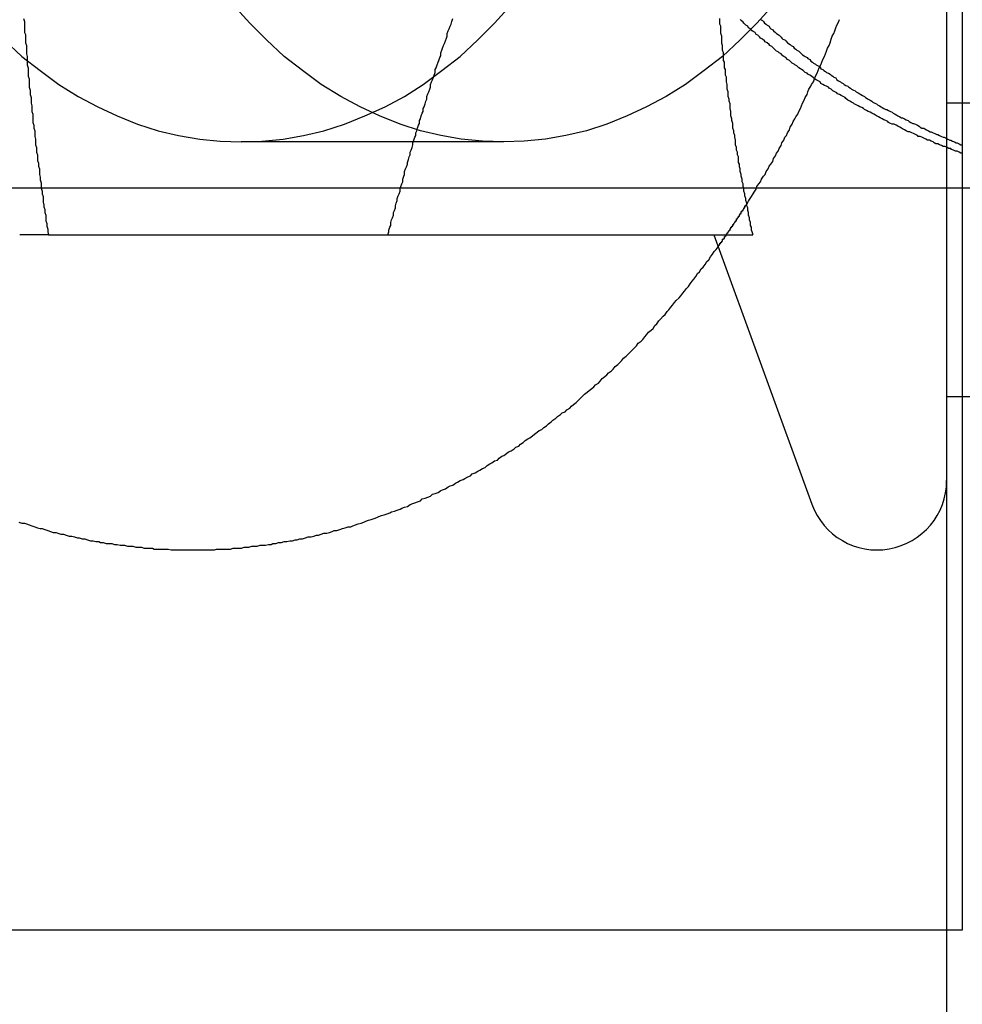
# Model space of a CAD drawing. Extents: x 0 to 1391, y -6 to 625.
# Drawn here: x 479 to 489, y 197 to 207 of the extents above; entities that cross this region are included whole.
import ezdxf

# ---------------------------------------------------------------- set-up
doc = ezdxf.new("R2010")
doc.units = 0
doc.header["$LTSCALE"] = 10
doc.linetypes.add('VERDECKT', pattern=[9.525, 6.35, -3.175])
doc.layers.get('0').update_dxf_attribs({"linetype": 'CONTINUOUS'})

# ---------------------------------------------------------------- blocks, each defined once
blk = doc.blocks.new('A$C2404665A')
at = {"color": 3, "linetype": 'CONTINUOUS'}
for p, q in [((7919.376, 2348.61), (7919.376, 2321.11)), ((7909.687, 2322.86), (7917.286, 2322.86)), ((7916.864, 2322.859), (7917.921, 2319.953)), ((7919.376, 2321.11), (7919.376, 2284.61)), ((7922.376, 2321.11), (7919.376, 2321.11)), ((7919.376, 2315.36), (7903.989, 2315.36))]:
    blk.add_line(p, q, dxfattribs=at)
at = {"color": 1, "linetype": 'VERDECKT'}
for p, q in [((7919.545, 2345.36), (7919.545, 2315.36)), ((7922.376, 2324.278), (7919.376, 2324.278)), ((7914.595, 2323.86), (7911.767, 2323.86)), ((7913.376, 2323.36), (7907.426, 2323.36)), ((7922.376, 2323.36), (7913.376, 2323.36)), ((7919.545, 2315.36), (7919.376, 2315.36))]:
    blk.add_line(p, q, dxfattribs=at)
at = {"color": 1}
for points in [[(7917.22, 2323.19, 0), (7917.24, 2323.22, 0), (7917.25, 2323.24, 0), (7917.27, 2323.27, 0), (7917.29, 2323.3, 0), (7917.3, 2323.32, 0), (7917.32, 2323.35, 0), (7917.33, 2323.38, 0), (7917.35, 2323.41, 0), (7917.37, 2323.43, 0), (7917.38, 2323.46, 0), (7917.4, 2323.49, 0), (7917.42, 2323.51, 0), (7917.43, 2323.54, 0), (7917.45, 2323.57, 0), (7917.46, 2323.6, 0), (7917.48, 2323.62, 0), (7917.5, 2323.65, 0), (7917.51, 2323.68, 0), (7917.53, 2323.71, 0), (7917.54, 2323.74, 0), (7917.56, 2323.76, 0), (7917.57, 2323.79, 0), (7917.59, 2323.82, 0), (7917.6, 2323.85, 0), (7917.62, 2323.88, 0), (7917.63, 2323.91, 0), (7917.65, 2323.93, 0), (7917.66, 2323.96, 0), (7917.68, 2323.99, 0), (7917.69, 2324.02, 0), (7917.71, 2324.05, 0), (7917.72, 2324.08, 0), (7917.74, 2324.11, 0), (7917.75, 2324.13, 0), (7917.77, 2324.16, 0), (7917.78, 2324.19, 0), (7917.8, 2324.22, 0), (7917.81, 2324.25, 0), (7917.82, 2324.28, 0), (7917.84, 2324.31, 0), (7917.85, 2324.34, 0), (7917.87, 2324.37, 0), (7917.88, 2324.4, 0), (7917.89, 2324.43, 0), (7917.91, 2324.46, 0), (7917.92, 2324.48, 0), (7917.94, 2324.51, 0), (7917.95, 2324.54, 0), (7917.96, 2324.57, 0), (7917.98, 2324.6, 0), (7917.99, 2324.63, 0), (7918, 2324.66, 0), (7918.02, 2324.69, 0), (7918.03, 2324.72, 0), (7918.04, 2324.75, 0), (7918.06, 2324.78, 0), (7918.07, 2324.81, 0), (7918.08, 2324.84, 0), (7918.09, 2324.87, 0), (7918.11, 2324.9, 0), (7918.12, 2324.93, 0), (7918.13, 2324.97, 0), (7918.14, 2325, 0), (7918.16, 2325.03, 0), (7918.17, 2325.06, 0), (7918.18, 2325.09, 0), (7918.19, 2325.12, 0), (7918.21, 2325.15, 0), (7918.22, 2325.18, 0)], [(7913.35, 2322.86, 0), (7913.36, 2322.89, 0), (7913.36, 2322.91, 0), (7913.37, 2322.94, 0), (7913.38, 2322.96, 0), (7913.38, 2322.99, 0), (7913.39, 2323.02, 0), (7913.4, 2323.04, 0), (7913.41, 2323.07, 0), (7913.41, 2323.1, 0), (7913.42, 2323.12, 0), (7913.43, 2323.15, 0), (7913.43, 2323.17, 0), (7913.44, 2323.2, 0), (7913.45, 2323.23, 0), (7913.45, 2323.25, 0), (7913.46, 2323.28, 0), (7913.47, 2323.3, 0), (7913.48, 2323.33, 0), (7913.48, 2323.36, 0), (7913.49, 2323.38, 0), (7913.5, 2323.41, 0), (7913.51, 2323.43, 0), (7913.51, 2323.46, 0), (7913.52, 2323.49, 0), (7913.53, 2323.51, 0), (7913.53, 2323.54, 0), (7913.54, 2323.57, 0), (7913.55, 2323.59, 0), (7913.56, 2323.62, 0), (7913.56, 2323.64, 0), (7913.57, 2323.67, 0), (7913.58, 2323.7, 0), (7913.59, 2323.72, 0), (7913.59, 2323.75, 0), (7913.6, 2323.77, 0), (7913.61, 2323.8, 0), (7913.62, 2323.83, 0), (7913.62, 2323.85, 0), (7913.63, 2323.88, 0), (7913.64, 2323.91, 0), (7913.65, 2323.93, 0), (7913.65, 2323.96, 0), (7913.66, 2323.98, 0), (7913.67, 2324.01, 0), (7913.68, 2324.04, 0), (7913.69, 2324.06, 0), (7913.69, 2324.09, 0), (7913.7, 2324.11, 0), (7913.71, 2324.14, 0), (7913.72, 2324.17, 0), (7913.73, 2324.19, 0), (7913.73, 2324.22, 0), (7913.74, 2324.24, 0), (7913.75, 2324.27, 0), (7913.76, 2324.3, 0), (7913.77, 2324.32, 0), (7913.77, 2324.35, 0), (7913.78, 2324.38, 0), (7913.79, 2324.4, 0), (7913.8, 2324.43, 0), (7913.81, 2324.45, 0), (7913.81, 2324.48, 0), (7913.82, 2324.51, 0), (7913.83, 2324.53, 0), (7913.84, 2324.56, 0), (7913.85, 2324.58, 0), (7913.86, 2324.61, 0), (7913.86, 2324.64, 0), (7913.87, 2324.66, 0), (7913.88, 2324.69, 0), (7913.89, 2324.72, 0), (7913.9, 2324.74, 0), (7913.91, 2324.77, 0), (7913.92, 2324.79, 0), (7913.92, 2324.82, 0), (7913.93, 2324.85, 0), (7913.94, 2324.87, 0), (7913.95, 2324.9, 0), (7913.96, 2324.92, 0), (7913.97, 2324.95, 0), (7913.98, 2324.98, 0), (7913.99, 2325, 0), (7913.99, 2325.03, 0), (7914, 2325.06, 0), (7914.01, 2325.08, 0), (7914.02, 2325.11, 0), (7914.03, 2325.13, 0), (7914.04, 2325.16, 0), (7914.05, 2325.19, 0)], [(7919.55, 2323.74, 0), (7919.53, 2323.74, 0), (7919.51, 2323.75, 0), (7919.49, 2323.76, 0), (7919.47, 2323.76, 0), (7919.45, 2323.77, 0), (7919.43, 2323.78, 0), (7919.42, 2323.79, 0), (7919.4, 2323.79, 0), (7919.38, 2323.8, 0), (7919.36, 2323.81, 0), (7919.34, 2323.81, 0), (7919.32, 2323.82, 0), (7919.3, 2323.83, 0), (7919.28, 2323.84, 0), (7919.26, 2323.84, 0), (7919.24, 2323.85, 0), (7919.23, 2323.86, 0), (7919.21, 2323.87, 0), (7919.19, 2323.88, 0), (7919.17, 2323.88, 0), (7919.15, 2323.89, 0), (7919.13, 2323.9, 0), (7919.11, 2323.91, 0), (7919.09, 2323.92, 0), (7919.07, 2323.92, 0), (7919.06, 2323.93, 0), (7919.04, 2323.94, 0), (7919.02, 2323.95, 0), (7919, 2323.96, 0), (7918.98, 2323.97, 0), (7918.96, 2323.97, 0), (7918.94, 2323.98, 0), (7918.92, 2323.99, 0), (7918.9, 2324, 0), (7918.89, 2324.01, 0), (7918.87, 2324.02, 0), (7918.85, 2324.03, 0), (7918.83, 2324.04, 0), (7918.81, 2324.05, 0), (7918.79, 2324.05, 0), (7918.77, 2324.06, 0), (7918.75, 2324.07, 0), (7918.74, 2324.08, 0), (7918.72, 2324.09, 0), (7918.7, 2324.1, 0), (7918.68, 2324.11, 0), (7918.66, 2324.12, 0), (7918.64, 2324.13, 0), (7918.62, 2324.14, 0), (7918.61, 2324.15, 0), (7918.59, 2324.16, 0), (7918.57, 2324.17, 0), (7918.55, 2324.18, 0), (7918.53, 2324.19, 0), (7918.51, 2324.2, 0), (7918.49, 2324.21, 0), (7918.48, 2324.22, 0), (7918.46, 2324.23, 0), (7918.44, 2324.24, 0), (7918.42, 2324.25, 0), (7918.4, 2324.26, 0), (7918.38, 2324.27, 0), (7918.37, 2324.28, 0), (7918.35, 2324.29, 0), (7918.33, 2324.3, 0), (7918.31, 2324.31, 0), (7918.29, 2324.33, 0), (7918.28, 2324.34, 0), (7918.26, 2324.35, 0), (7918.24, 2324.36, 0), (7918.22, 2324.37, 0), (7918.2, 2324.38, 0), (7918.19, 2324.39, 0), (7918.17, 2324.4, 0), (7918.15, 2324.41, 0), (7918.13, 2324.43, 0), (7918.11, 2324.44, 0), (7918.1, 2324.45, 0), (7918.08, 2324.46, 0), (7918.06, 2324.47, 0), (7918.04, 2324.48, 0), (7918.02, 2324.49, 0), (7918.01, 2324.51, 0), (7917.99, 2324.52, 0), (7917.97, 2324.53, 0), (7917.95, 2324.54, 0), (7917.94, 2324.55, 0), (7917.92, 2324.57, 0), (7917.9, 2324.58, 0), (7917.88, 2324.59, 0), (7917.87, 2324.6, 0), (7917.85, 2324.61, 0), (7917.83, 2324.63, 0), (7917.81, 2324.64, 0), (7917.8, 2324.65, 0), (7917.78, 2324.66, 0), (7917.76, 2324.68, 0), (7917.74, 2324.69, 0), (7917.73, 2324.7, 0), (7917.71, 2324.71, 0), (7917.69, 2324.73, 0), (7917.68, 2324.74, 0), (7917.66, 2324.75, 0), (7917.64, 2324.77, 0), (7917.62, 2324.78, 0), (7917.61, 2324.79, 0), (7917.59, 2324.81, 0), (7917.57, 2324.82, 0), (7917.56, 2324.83, 0), (7917.54, 2324.84, 0), (7917.52, 2324.86, 0), (7917.51, 2324.87, 0), (7917.49, 2324.89, 0), (7917.47, 2324.9, 0), (7917.46, 2324.91, 0), (7917.44, 2324.93, 0), (7917.42, 2324.94, 0), (7917.41, 2324.95, 0), (7917.39, 2324.97, 0), (7917.37, 2324.98, 0), (7917.36, 2324.99, 0), (7917.34, 2325.01, 0), (7917.32, 2325.02, 0), (7917.31, 2325.04, 0), (7917.29, 2325.05, 0), (7917.28, 2325.06, 0), (7917.26, 2325.08, 0), (7917.24, 2325.09, 0), (7917.23, 2325.11, 0), (7917.21, 2325.12, 0), (7917.19, 2325.14, 0), (7917.18, 2325.15, 0), (7917.16, 2325.17, 0), (7917.15, 2325.18, 0)], [(7917.37, 2325.18, 0), (7917.39, 2325.17, 0), (7917.4, 2325.16, 0), (7917.41, 2325.14, 0), (7917.43, 2325.13, 0), (7917.44, 2325.12, 0), (7917.46, 2325.11, 0), (7917.47, 2325.09, 0), (7917.48, 2325.08, 0), (7917.5, 2325.07, 0), (7917.51, 2325.06, 0), (7917.53, 2325.04, 0), (7917.54, 2325.03, 0), (7917.56, 2325.02, 0), (7917.57, 2325.01, 0), (7917.59, 2324.99, 0), (7917.6, 2324.98, 0), (7917.61, 2324.97, 0), (7917.63, 2324.96, 0), (7917.64, 2324.95, 0), (7917.66, 2324.93, 0), (7917.67, 2324.92, 0), (7917.69, 2324.91, 0), (7917.7, 2324.9, 0), (7917.72, 2324.89, 0), (7917.73, 2324.87, 0), (7917.75, 2324.86, 0), (7917.76, 2324.85, 0), (7917.78, 2324.84, 0), (7917.79, 2324.83, 0), (7917.81, 2324.81, 0), (7917.82, 2324.8, 0), (7917.84, 2324.79, 0), (7917.85, 2324.78, 0), (7917.87, 2324.77, 0), (7917.88, 2324.76, 0), (7917.9, 2324.75, 0), (7917.91, 2324.73, 0), (7917.93, 2324.72, 0), (7917.94, 2324.71, 0), (7917.96, 2324.7, 0), (7917.97, 2324.69, 0), (7917.99, 2324.68, 0), (7918.01, 2324.67, 0), (7918.02, 2324.65, 0), (7918.04, 2324.64, 0), (7918.05, 2324.63, 0), (7918.07, 2324.62, 0), (7918.08, 2324.61, 0), (7918.1, 2324.6, 0), (7918.12, 2324.59, 0), (7918.13, 2324.58, 0), (7918.15, 2324.57, 0), (7918.16, 2324.56, 0), (7918.18, 2324.55, 0), (7918.19, 2324.53, 0), (7918.21, 2324.52, 0), (7918.23, 2324.51, 0), (7918.24, 2324.5, 0), (7918.26, 2324.49, 0), (7918.27, 2324.48, 0), (7918.29, 2324.47, 0), (7918.31, 2324.46, 0), (7918.32, 2324.45, 0), (7918.34, 2324.44, 0), (7918.35, 2324.43, 0), (7918.37, 2324.42, 0), (7918.39, 2324.41, 0), (7918.4, 2324.4, 0), (7918.42, 2324.39, 0), (7918.44, 2324.38, 0), (7918.45, 2324.37, 0), (7918.47, 2324.36, 0), (7918.49, 2324.35, 0), (7918.5, 2324.34, 0), (7918.52, 2324.33, 0), (7918.53, 2324.32, 0), (7918.55, 2324.31, 0), (7918.57, 2324.3, 0), (7918.58, 2324.29, 0), (7918.6, 2324.28, 0), (7918.62, 2324.27, 0), (7918.63, 2324.26, 0), (7918.65, 2324.25, 0), (7918.67, 2324.24, 0), (7918.68, 2324.23, 0), (7918.7, 2324.22, 0), (7918.72, 2324.21, 0), (7918.73, 2324.21, 0), (7918.75, 2324.2, 0), (7918.77, 2324.19, 0), (7918.79, 2324.18, 0), (7918.8, 2324.17, 0), (7918.82, 2324.16, 0), (7918.84, 2324.15, 0), (7918.85, 2324.14, 0), (7918.87, 2324.13, 0), (7918.89, 2324.12, 0), (7918.9, 2324.12, 0), (7918.92, 2324.11, 0), (7918.94, 2324.1, 0), (7918.96, 2324.09, 0), (7918.97, 2324.08, 0), (7918.99, 2324.07, 0), (7919.01, 2324.06, 0), (7919.02, 2324.06, 0), (7919.04, 2324.05, 0), (7919.06, 2324.04, 0), (7919.08, 2324.03, 0), (7919.09, 2324.02, 0), (7919.11, 2324.01, 0), (7919.13, 2324.01, 0), (7919.14, 2324, 0), (7919.16, 2323.99, 0), (7919.18, 2323.98, 0), (7919.2, 2323.97, 0), (7919.21, 2323.97, 0), (7919.23, 2323.96, 0), (7919.25, 2323.95, 0), (7919.27, 2323.94, 0), (7919.28, 2323.94, 0), (7919.3, 2323.93, 0), (7919.32, 2323.92, 0), (7919.34, 2323.91, 0), (7919.35, 2323.91, 0), (7919.37, 2323.9, 0), (7919.39, 2323.89, 0), (7919.41, 2323.88, 0), (7919.42, 2323.88, 0), (7919.44, 2323.87, 0), (7919.46, 2323.86, 0), (7919.48, 2323.85, 0), (7919.49, 2323.85, 0), (7919.51, 2323.84, 0), (7919.53, 2323.83, 0), (7919.55, 2323.83, 0)], [(7917, 2322.86, 0), (7917, 2322.86, 0), (7917, 2322.87, 0), (7917.01, 2322.87, 0), (7917.01, 2322.87, 0), (7917.01, 2322.87, 0), (7917.01, 2322.88, 0), (7917.01, 2322.88, 0), (7917.01, 2322.88, 0), (7917.02, 2322.88, 0), (7917.02, 2322.89, 0), (7917.02, 2322.89, 0), (7917.02, 2322.89, 0), (7917.02, 2322.89, 0), (7917.03, 2322.9, 0), (7917.03, 2322.9, 0), (7917.03, 2322.9, 0), (7917.03, 2322.9, 0), (7917.03, 2322.91, 0), (7917.03, 2322.91, 0), (7917.04, 2322.91, 0), (7917.04, 2322.91, 0), (7917.04, 2322.92, 0), (7917.04, 2322.92, 0), (7917.04, 2322.92, 0), (7917.04, 2322.92, 0), (7917.05, 2322.93, 0), (7917.05, 2322.93, 0), (7917.05, 2322.93, 0), (7917.05, 2322.93, 0), (7917.05, 2322.94, 0), (7917.05, 2322.94, 0), (7917.06, 2322.94, 0), (7917.06, 2322.94, 0), (7917.06, 2322.95, 0), (7917.06, 2322.95, 0), (7917.06, 2322.95, 0), (7917.07, 2322.95, 0), (7917.07, 2322.96, 0), (7917.07, 2322.96, 0), (7917.07, 2322.96, 0), (7917.07, 2322.97, 0), (7917.07, 2322.97, 0), (7917.08, 2322.97, 0), (7917.08, 2322.97, 0), (7917.08, 2322.98, 0), (7917.08, 2322.98, 0), (7917.08, 2322.98, 0), (7917.08, 2322.98, 0), (7917.09, 2322.99, 0), (7917.09, 2322.99, 0), (7917.09, 2322.99, 0), (7917.09, 2322.99, 0), (7917.09, 2323, 0), (7917.09, 2323, 0), (7917.1, 2323, 0), (7917.1, 2323, 0), (7917.1, 2323.01, 0), (7917.1, 2323.01, 0), (7917.1, 2323.01, 0), (7917.11, 2323.01, 0), (7917.11, 2323.02, 0), (7917.11, 2323.02, 0), (7917.11, 2323.02, 0), (7917.11, 2323.02, 0), (7917.11, 2323.03, 0), (7917.12, 2323.03, 0), (7917.12, 2323.03, 0), (7917.12, 2323.04, 0), (7917.12, 2323.04, 0), (7917.12, 2323.04, 0), (7917.12, 2323.04, 0), (7917.13, 2323.05, 0), (7917.13, 2323.05, 0), (7917.13, 2323.05, 0), (7917.13, 2323.05, 0), (7917.13, 2323.06, 0), (7917.13, 2323.06, 0), (7917.14, 2323.06, 0), (7917.14, 2323.06, 0), (7917.14, 2323.07, 0), (7917.14, 2323.07, 0), (7917.14, 2323.07, 0), (7917.14, 2323.07, 0), (7917.15, 2323.08, 0), (7917.15, 2323.08, 0), (7917.15, 2323.08, 0), (7917.15, 2323.09, 0), (7917.15, 2323.09, 0), (7917.15, 2323.09, 0), (7917.16, 2323.09, 0), (7917.16, 2323.1, 0), (7917.16, 2323.1, 0), (7917.16, 2323.1, 0), (7917.16, 2323.1, 0), (7917.16, 2323.11, 0), (7917.17, 2323.11, 0), (7917.17, 2323.11, 0), (7917.17, 2323.11, 0), (7917.17, 2323.12, 0), (7917.17, 2323.12, 0), (7917.17, 2323.12, 0), (7917.18, 2323.12, 0), (7917.18, 2323.13, 0), (7917.18, 2323.13, 0), (7917.18, 2323.13, 0), (7917.18, 2323.13, 0), (7917.19, 2323.14, 0), (7917.19, 2323.14, 0), (7917.19, 2323.14, 0), (7917.19, 2323.15, 0), (7917.19, 2323.15, 0), (7917.19, 2323.15, 0), (7917.2, 2323.15, 0), (7917.2, 2323.16, 0), (7917.2, 2323.16, 0), (7917.2, 2323.16, 0), (7917.2, 2323.16, 0), (7917.2, 2323.17, 0), (7917.21, 2323.17, 0), (7917.21, 2323.17, 0), (7917.21, 2323.17, 0), (7917.21, 2323.18, 0), (7917.21, 2323.18, 0), (7917.21, 2323.18, 0), (7917.22, 2323.19, 0), (7917.22, 2323.19, 0), (7917.22, 2323.19, 0)], [(7916.91, 2322.73, 0), (7916.91, 2322.73, 0), (7916.91, 2322.73, 0), (7916.91, 2322.73, 0), (7916.91, 2322.73, 0), (7916.91, 2322.74, 0), (7916.91, 2322.74, 0), (7916.92, 2322.74, 0), (7916.92, 2322.74, 0), (7916.92, 2322.74, 0), (7916.92, 2322.74, 0), (7916.92, 2322.74, 0), (7916.92, 2322.74, 0), (7916.92, 2322.74, 0), (7916.92, 2322.74, 0), (7916.92, 2322.75, 0), (7916.92, 2322.75, 0), (7916.92, 2322.75, 0), (7916.92, 2322.75, 0), (7916.92, 2322.75, 0), (7916.92, 2322.75, 0), (7916.93, 2322.75, 0), (7916.93, 2322.75, 0), (7916.93, 2322.75, 0), (7916.93, 2322.76, 0), (7916.93, 2322.76, 0), (7916.93, 2322.76, 0), (7916.93, 2322.76, 0), (7916.93, 2322.76, 0), (7916.93, 2322.76, 0), (7916.93, 2322.76, 0), (7916.93, 2322.76, 0), (7916.93, 2322.76, 0), (7916.93, 2322.76, 0), (7916.93, 2322.77, 0), (7916.94, 2322.77, 0), (7916.94, 2322.77, 0), (7916.94, 2322.77, 0), (7916.94, 2322.77, 0), (7916.94, 2322.77, 0), (7916.94, 2322.77, 0), (7916.94, 2322.77, 0), (7916.94, 2322.77, 0), (7916.94, 2322.77, 0), (7916.94, 2322.78, 0), (7916.94, 2322.78, 0), (7916.94, 2322.78, 0), (7916.94, 2322.78, 0), (7916.94, 2322.78, 0), (7916.95, 2322.78, 0), (7916.95, 2322.78, 0), (7916.95, 2322.78, 0), (7916.95, 2322.78, 0), (7916.95, 2322.78, 0), (7916.95, 2322.79, 0), (7916.95, 2322.79, 0), (7916.95, 2322.79, 0), (7916.95, 2322.79, 0), (7916.95, 2322.79, 0), (7916.95, 2322.79, 0), (7916.95, 2322.79, 0), (7916.95, 2322.79, 0), (7916.95, 2322.79, 0), (7916.96, 2322.79, 0), (7916.96, 2322.8, 0), (7916.96, 2322.8, 0), (7916.96, 2322.8, 0), (7916.96, 2322.8, 0), (7916.96, 2322.8, 0), (7916.96, 2322.8, 0), (7916.96, 2322.8, 0), (7916.96, 2322.8, 0), (7916.96, 2322.8, 0), (7916.96, 2322.8, 0), (7916.96, 2322.81, 0), (7916.96, 2322.81, 0), (7916.96, 2322.81, 0), (7916.97, 2322.81, 0), (7916.97, 2322.81, 0), (7916.97, 2322.81, 0), (7916.97, 2322.81, 0), (7916.97, 2322.81, 0), (7916.97, 2322.81, 0), (7916.97, 2322.81, 0), (7916.97, 2322.82, 0), (7916.97, 2322.82, 0), (7916.97, 2322.82, 0), (7916.97, 2322.82, 0), (7916.97, 2322.82, 0), (7916.97, 2322.82, 0), (7916.97, 2322.82, 0), (7916.98, 2322.82, 0), (7916.98, 2322.82, 0), (7916.98, 2322.83, 0), (7916.98, 2322.83, 0), (7916.98, 2322.83, 0), (7916.98, 2322.83, 0), (7916.98, 2322.83, 0), (7916.98, 2322.83, 0), (7916.98, 2322.83, 0), (7916.98, 2322.83, 0), (7916.98, 2322.83, 0), (7916.98, 2322.83, 0), (7916.98, 2322.84, 0), (7916.98, 2322.84, 0), (7916.99, 2322.84, 0), (7916.99, 2322.84, 0), (7916.99, 2322.84, 0), (7916.99, 2322.84, 0), (7916.99, 2322.84, 0), (7916.99, 2322.84, 0), (7916.99, 2322.84, 0), (7916.99, 2322.84, 0), (7916.99, 2322.85, 0), (7916.99, 2322.85, 0), (7916.99, 2322.85, 0), (7916.99, 2322.85, 0), (7916.99, 2322.85, 0), (7916.99, 2322.85, 0), (7917, 2322.85, 0), (7917, 2322.85, 0), (7917, 2322.85, 0), (7917, 2322.85, 0), (7917, 2322.86, 0), (7917, 2322.86, 0), (7917, 2322.86, 0), (7917, 2322.86, 0), (7917, 2322.86, 0)]]:
    blk.add_polyline3d(points, dxfattribs=at)
at = {"color": 1, "linetype": 'VERDECKT'}
for points in [[(7909.21, 2324.96, 0), (7909.4, 2324.78, 0), (7909.6, 2324.63, 0), (7909.8, 2324.48, 0), (7910.01, 2324.35, 0), (7910.22, 2324.24, 0), (7910.43, 2324.14, 0), (7910.65, 2324.05, 0), (7910.87, 2323.98, 0), (7911.09, 2323.93, 0), (7911.32, 2323.89, 0), (7911.54, 2323.87, 0), (7911.77, 2323.86, 0), (7911.99, 2323.87, 0), (7912.22, 2323.89, 0), (7912.44, 2323.93, 0), (7912.66, 2323.98, 0), (7912.88, 2324.05, 0), (7913.1, 2324.14, 0), (7913.32, 2324.24, 0), (7913.53, 2324.35, 0), (7913.73, 2324.48, 0), (7913.93, 2324.63, 0), (7914.13, 2324.78, 0), (7914.32, 2324.96, 0), (7914.5, 2325.14, 0), (7914.68, 2325.34, 0)], [(7914.6, 2323.86, 0), (7914.37, 2323.87, 0), (7914.14, 2323.89, 0), (7913.92, 2323.93, 0), (7913.7, 2323.98, 0), (7913.48, 2324.05, 0), (7913.26, 2324.14, 0), (7913.05, 2324.24, 0), (7912.84, 2324.35, 0), (7912.63, 2324.48, 0), (7912.43, 2324.63, 0), (7912.23, 2324.78, 0), (7912.04, 2324.96, 0), (7911.86, 2325.14, 0), (7911.68, 2325.34, 0)], [(7917.51, 2325.34, 0), (7917.33, 2325.14, 0), (7917.15, 2324.96, 0), (7916.96, 2324.78, 0), (7916.76, 2324.63, 0), (7916.56, 2324.48, 0), (7916.35, 2324.35, 0), (7916.14, 2324.24, 0), (7915.93, 2324.14, 0), (7915.71, 2324.05, 0), (7915.49, 2323.98, 0), (7915.27, 2323.93, 0), (7915.05, 2323.89, 0), (7914.82, 2323.87, 0), (7914.6, 2323.86, 0)]]:
    blk.add_polyline3d(points, dxfattribs=at)
at = {"color": 3}
for points in [[(7917.29, 2322.86, 0), (7917.28, 2322.89, 0), (7917.27, 2322.91, 0), (7917.27, 2322.94, 0), (7917.26, 2322.96, 0), (7917.26, 2322.99, 0), (7917.25, 2323.02, 0), (7917.25, 2323.04, 0), (7917.24, 2323.07, 0), (7917.24, 2323.1, 0), (7917.23, 2323.12, 0), (7917.23, 2323.15, 0), (7917.22, 2323.17, 0), (7917.22, 2323.2, 0), (7917.21, 2323.23, 0), (7917.21, 2323.25, 0), (7917.2, 2323.28, 0), (7917.2, 2323.3, 0), (7917.19, 2323.33, 0), (7917.19, 2323.36, 0), (7917.18, 2323.38, 0), (7917.18, 2323.41, 0), (7917.17, 2323.43, 0), (7917.17, 2323.46, 0), (7917.16, 2323.49, 0), (7917.16, 2323.51, 0), (7917.15, 2323.54, 0), (7917.15, 2323.57, 0), (7917.14, 2323.59, 0), (7917.14, 2323.62, 0), (7917.13, 2323.64, 0), (7917.13, 2323.67, 0), (7917.13, 2323.7, 0), (7917.12, 2323.72, 0), (7917.12, 2323.75, 0), (7917.11, 2323.77, 0), (7917.11, 2323.8, 0), (7917.1, 2323.83, 0), (7917.1, 2323.85, 0), (7917.1, 2323.88, 0), (7917.09, 2323.91, 0), (7917.09, 2323.93, 0), (7917.08, 2323.96, 0), (7917.08, 2323.98, 0), (7917.07, 2324.01, 0), (7917.07, 2324.04, 0), (7917.07, 2324.06, 0), (7917.06, 2324.09, 0), (7917.06, 2324.11, 0), (7917.05, 2324.14, 0), (7917.05, 2324.17, 0), (7917.05, 2324.19, 0), (7917.04, 2324.22, 0), (7917.04, 2324.24, 0), (7917.04, 2324.27, 0), (7917.03, 2324.3, 0), (7917.03, 2324.32, 0), (7917.02, 2324.35, 0), (7917.02, 2324.38, 0), (7917.02, 2324.4, 0), (7917.01, 2324.43, 0), (7917.01, 2324.45, 0), (7917.01, 2324.48, 0), (7917, 2324.51, 0), (7917, 2324.53, 0), (7917, 2324.56, 0), (7916.99, 2324.58, 0), (7916.99, 2324.61, 0), (7916.99, 2324.64, 0), (7916.98, 2324.66, 0), (7916.98, 2324.69, 0), (7916.98, 2324.72, 0), (7916.97, 2324.74, 0), (7916.97, 2324.77, 0), (7916.97, 2324.79, 0), (7916.97, 2324.82, 0), (7916.96, 2324.85, 0), (7916.96, 2324.87, 0), (7916.96, 2324.9, 0), (7916.95, 2324.92, 0), (7916.95, 2324.95, 0), (7916.95, 2324.98, 0), (7916.95, 2325, 0), (7916.94, 2325.03, 0), (7916.94, 2325.06, 0), (7916.94, 2325.08, 0), (7916.94, 2325.11, 0), (7916.93, 2325.13, 0), (7916.93, 2325.16, 0), (7916.93, 2325.19, 0)], [(7909.42, 2325.19, 0), (7909.43, 2325.16, 0), (7909.43, 2325.13, 0), (7909.43, 2325.1, 0), (7909.43, 2325.07, 0), (7909.43, 2325.04, 0), (7909.44, 2325.02, 0), (7909.44, 2324.99, 0), (7909.44, 2324.96, 0), (7909.44, 2324.93, 0), (7909.45, 2324.9, 0), (7909.45, 2324.87, 0), (7909.45, 2324.84, 0), (7909.45, 2324.81, 0), (7909.46, 2324.78, 0), (7909.46, 2324.75, 0), (7909.46, 2324.72, 0), (7909.46, 2324.69, 0), (7909.47, 2324.66, 0), (7909.47, 2324.63, 0), (7909.47, 2324.6, 0), (7909.47, 2324.57, 0), (7909.48, 2324.54, 0), (7909.48, 2324.51, 0), (7909.48, 2324.48, 0), (7909.48, 2324.45, 0), (7909.49, 2324.42, 0), (7909.49, 2324.4, 0), (7909.49, 2324.37, 0), (7909.5, 2324.34, 0), (7909.5, 2324.31, 0), (7909.5, 2324.28, 0), (7909.51, 2324.25, 0), (7909.51, 2324.22, 0), (7909.51, 2324.19, 0), (7909.52, 2324.16, 0), (7909.52, 2324.13, 0), (7909.52, 2324.1, 0), (7909.52, 2324.07, 0), (7909.53, 2324.04, 0), (7909.53, 2324.01, 0), (7909.54, 2323.98, 0), (7909.54, 2323.95, 0), (7909.54, 2323.92, 0), (7909.55, 2323.89, 0), (7909.55, 2323.86, 0), (7909.55, 2323.83, 0), (7909.56, 2323.8, 0), (7909.56, 2323.78, 0), (7909.56, 2323.75, 0), (7909.57, 2323.72, 0), (7909.57, 2323.69, 0), (7909.57, 2323.66, 0), (7909.58, 2323.63, 0), (7909.58, 2323.6, 0), (7909.59, 2323.57, 0), (7909.59, 2323.54, 0), (7909.59, 2323.51, 0), (7909.6, 2323.48, 0), (7909.6, 2323.45, 0), (7909.61, 2323.42, 0), (7909.61, 2323.39, 0), (7909.61, 2323.36, 0), (7909.62, 2323.33, 0), (7909.62, 2323.3, 0), (7909.63, 2323.27, 0), (7909.63, 2323.24, 0), (7909.63, 2323.21, 0), (7909.64, 2323.18, 0), (7909.64, 2323.16, 0), (7909.65, 2323.13, 0), (7909.65, 2323.1, 0), (7909.66, 2323.07, 0), (7909.66, 2323.04, 0), (7909.66, 2323.01, 0), (7909.67, 2322.98, 0), (7909.67, 2322.95, 0), (7909.68, 2322.92, 0), (7909.68, 2322.89, 0), (7909.69, 2322.86, 0)], [(7917.22, 2323.19, 0), (7917.22, 2323.19, 0), (7917.22, 2323.19, 0), (7917.22, 2323.19, 0), (7917.22, 2323.19, 0), (7917.22, 2323.19, 0), (7917.22, 2323.19, 0), (7917.22, 2323.19, 0), (7917.22, 2323.19, 0), (7917.22, 2323.19, 0), (7917.22, 2323.19, 0), (7917.22, 2323.19, 0), (7917.22, 2323.19, 0), (7917.22, 2323.19, 0), (7917.22, 2323.19, 0), (7917.22, 2323.19, 0), (7917.22, 2323.19, 0), (7917.22, 2323.19, 0), (7917.22, 2323.19, 0), (7917.22, 2323.19, 0), (7917.22, 2323.19, 0), (7917.22, 2323.19, 0), (7917.22, 2323.19, 0), (7917.22, 2323.19, 0), (7917.22, 2323.19, 0), (7917.22, 2323.19, 0), (7917.22, 2323.19, 0), (7917.22, 2323.19, 0), (7917.22, 2323.19, 0), (7917.22, 2323.19, 0), (7917.22, 2323.19, 0), (7917.22, 2323.19, 0), (7917.22, 2323.19, 0), (7917.22, 2323.19, 0), (7917.22, 2323.19, 0), (7917.22, 2323.19, 0), (7917.22, 2323.19, 0), (7917.22, 2323.19, 0), (7917.22, 2323.19, 0), (7917.22, 2323.19, 0), (7917.22, 2323.19, 0), (7917.22, 2323.19, 0), (7917.22, 2323.19, 0), (7917.22, 2323.19, 0), (7917.22, 2323.19, 0), (7917.22, 2323.19, 0), (7917.22, 2323.19, 0), (7917.22, 2323.19, 0), (7917.22, 2323.19, 0), (7917.22, 2323.19, 0), (7917.22, 2323.19, 0), (7917.22, 2323.19, 0), (7917.22, 2323.19, 0), (7917.22, 2323.19, 0), (7917.22, 2323.19, 0), (7917.22, 2323.19, 0), (7917.22, 2323.19, 0), (7917.22, 2323.19, 0), (7917.22, 2323.19, 0), (7917.22, 2323.19, 0), (7917.22, 2323.19, 0), (7917.22, 2323.19, 0), (7917.22, 2323.19, 0), (7917.22, 2323.19, 0), (7917.22, 2323.19, 0), (7917.22, 2323.19, 0), (7917.22, 2323.19, 0), (7917.22, 2323.19, 0), (7917.22, 2323.19, 0), (7917.22, 2323.19, 0), (7917.22, 2323.19, 0), (7917.22, 2323.19, 0), (7917.22, 2323.19, 0), (7917.22, 2323.19, 0), (7917.22, 2323.19, 0), (7917.22, 2323.19, 0), (7917.22, 2323.19, 0), (7917.22, 2323.19, 0), (7917.22, 2323.19, 0), (7917.22, 2323.19, 0), (7917.22, 2323.19, 0), (7917.22, 2323.19, 0), (7917.22, 2323.19, 0), (7917.22, 2323.19, 0), (7917.22, 2323.19, 0), (7917.22, 2323.19, 0), (7917.22, 2323.19, 0), (7917.22, 2323.19, 0), (7917.22, 2323.19, 0), (7917.22, 2323.19, 0), (7917.22, 2323.19, 0), (7917.22, 2323.19, 0), (7917.22, 2323.19, 0), (7917.22, 2323.19, 0), (7917.22, 2323.19, 0), (7917.22, 2323.19, 0), (7917.22, 2323.19, 0), (7917.22, 2323.19, 0), (7917.22, 2323.19, 0), (7917.22, 2323.19, 0), (7917.22, 2323.19, 0), (7917.22, 2323.19, 0), (7917.22, 2323.19, 0), (7917.22, 2323.19, 0), (7917.22, 2323.19, 0), (7917.22, 2323.19, 0), (7917.22, 2323.19, 0), (7917.22, 2323.19, 0), (7917.22, 2323.19, 0), (7917.22, 2323.19, 0), (7917.22, 2323.19, 0), (7917.22, 2323.19, 0), (7917.22, 2323.19, 0), (7917.22, 2323.19, 0), (7917.22, 2323.19, 0), (7917.22, 2323.19, 0), (7917.22, 2323.19, 0), (7917.22, 2323.19, 0), (7917.22, 2323.19, 0), (7917.22, 2323.19, 0), (7917.22, 2323.19, 0), (7917.22, 2323.19, 0), (7917.22, 2323.19, 0), (7917.22, 2323.19, 0), (7917.22, 2323.19, 0), (7917.22, 2323.19, 0), (7917.22, 2323.19, 0), (7917.22, 2323.19, 0)], [(7909.37, 2319.76, 0), (7909.4, 2319.75, 0), (7909.43, 2319.75, 0), (7909.45, 2319.74, 0), (7909.48, 2319.73, 0), (7909.51, 2319.72, 0), (7909.54, 2319.71, 0), (7909.57, 2319.7, 0), (7909.6, 2319.69, 0), (7909.62, 2319.69, 0), (7909.65, 2319.68, 0), (7909.68, 2319.67, 0), (7909.71, 2319.66, 0), (7909.74, 2319.65, 0), (7909.77, 2319.65, 0), (7909.79, 2319.64, 0), (7909.82, 2319.63, 0), (7909.85, 2319.63, 0), (7909.88, 2319.62, 0), (7909.91, 2319.61, 0), (7909.94, 2319.61, 0), (7909.97, 2319.6, 0), (7910, 2319.59, 0), (7910.02, 2319.59, 0), (7910.05, 2319.58, 0), (7910.08, 2319.58, 0), (7910.11, 2319.57, 0), (7910.14, 2319.56, 0), (7910.17, 2319.56, 0), (7910.2, 2319.55, 0), (7910.23, 2319.55, 0), (7910.25, 2319.54, 0), (7910.28, 2319.54, 0), (7910.31, 2319.53, 0), (7910.34, 2319.53, 0), (7910.37, 2319.53, 0), (7910.4, 2319.52, 0), (7910.43, 2319.52, 0), (7910.46, 2319.51, 0), (7910.49, 2319.51, 0), (7910.51, 2319.51, 0), (7910.54, 2319.5, 0), (7910.57, 2319.5, 0), (7910.6, 2319.5, 0), (7910.63, 2319.49, 0), (7910.66, 2319.49, 0), (7910.69, 2319.49, 0), (7910.72, 2319.48, 0), (7910.75, 2319.48, 0), (7910.78, 2319.48, 0), (7910.81, 2319.48, 0), (7910.83, 2319.47, 0), (7910.86, 2319.47, 0), (7910.89, 2319.47, 0), (7910.92, 2319.47, 0), (7910.95, 2319.47, 0), (7910.98, 2319.47, 0), (7911.01, 2319.46, 0), (7911.04, 2319.46, 0), (7911.07, 2319.46, 0), (7911.1, 2319.46, 0), (7911.13, 2319.46, 0), (7911.15, 2319.46, 0), (7911.18, 2319.46, 0), (7911.21, 2319.46, 0), (7911.24, 2319.46, 0), (7911.27, 2319.46, 0), (7911.3, 2319.46, 0), (7911.33, 2319.46, 0), (7911.36, 2319.46, 0), (7911.39, 2319.46, 0), (7911.42, 2319.46, 0), (7911.45, 2319.46, 0), (7911.48, 2319.46, 0), (7911.5, 2319.47, 0), (7911.53, 2319.47, 0), (7911.56, 2319.47, 0), (7911.59, 2319.47, 0), (7911.62, 2319.47, 0), (7911.65, 2319.47, 0), (7911.68, 2319.48, 0), (7911.71, 2319.48, 0), (7911.74, 2319.48, 0), (7911.77, 2319.48, 0), (7911.8, 2319.49, 0), (7911.82, 2319.49, 0), (7911.85, 2319.49, 0), (7911.88, 2319.5, 0), (7911.91, 2319.5, 0), (7911.94, 2319.5, 0), (7911.97, 2319.51, 0), (7912, 2319.51, 0), (7912.03, 2319.51, 0), (7912.06, 2319.52, 0), (7912.09, 2319.52, 0), (7912.11, 2319.53, 0), (7912.14, 2319.53, 0), (7912.17, 2319.54, 0), (7912.2, 2319.54, 0), (7912.23, 2319.55, 0), (7912.26, 2319.55, 0), (7912.29, 2319.56, 0), (7912.32, 2319.56, 0), (7912.35, 2319.57, 0), (7912.37, 2319.57, 0), (7912.4, 2319.58, 0), (7912.43, 2319.58, 0), (7912.46, 2319.59, 0), (7912.49, 2319.6, 0), (7912.52, 2319.6, 0), (7912.55, 2319.61, 0), (7912.58, 2319.62, 0), (7912.6, 2319.62, 0), (7912.63, 2319.63, 0), (7912.66, 2319.64, 0), (7912.69, 2319.64, 0), (7912.72, 2319.65, 0), (7912.75, 2319.66, 0), (7912.77, 2319.67, 0), (7912.8, 2319.67, 0), (7912.83, 2319.68, 0), (7912.86, 2319.69, 0), (7912.89, 2319.7, 0), (7912.92, 2319.71, 0), (7912.95, 2319.71, 0), (7912.97, 2319.72, 0), (7913, 2319.73, 0), (7913.03, 2319.74, 0), (7913.06, 2319.75, 0), (7913.09, 2319.76, 0), (7913.11, 2319.77, 0), (7913.14, 2319.78, 0), (7913.17, 2319.79, 0), (7913.2, 2319.8, 0), (7913.23, 2319.81, 0), (7913.25, 2319.82, 0), (7913.28, 2319.83, 0), (7913.31, 2319.84, 0), (7913.34, 2319.85, 0), (7913.37, 2319.86, 0), (7913.39, 2319.87, 0), (7913.42, 2319.88, 0), (7913.45, 2319.89, 0), (7913.48, 2319.9, 0), (7913.5, 2319.91, 0), (7913.53, 2319.92, 0), (7913.56, 2319.93, 0), (7913.59, 2319.95, 0), (7913.62, 2319.96, 0), (7913.64, 2319.97, 0), (7913.67, 2319.98, 0), (7913.7, 2319.99, 0), (7913.72, 2320.01, 0), (7913.75, 2320.02, 0), (7913.78, 2320.03, 0), (7913.81, 2320.04, 0), (7913.83, 2320.06, 0), (7913.86, 2320.07, 0), (7913.89, 2320.08, 0), (7913.92, 2320.1, 0), (7913.94, 2320.11, 0), (7913.97, 2320.12, 0), (7914, 2320.14, 0), (7914.02, 2320.15, 0), (7914.05, 2320.16, 0), (7914.08, 2320.18, 0), (7914.1, 2320.19, 0), (7914.13, 2320.21, 0), (7914.16, 2320.22, 0), (7914.18, 2320.23, 0), (7914.21, 2320.25, 0), (7914.24, 2320.26, 0), (7914.26, 2320.28, 0), (7914.29, 2320.29, 0), (7914.32, 2320.31, 0), (7914.34, 2320.32, 0), (7914.37, 2320.34, 0), (7914.4, 2320.35, 0), (7914.42, 2320.37, 0), (7914.45, 2320.39, 0), (7914.47, 2320.4, 0), (7914.5, 2320.42, 0), (7914.53, 2320.43, 0), (7914.55, 2320.45, 0), (7914.58, 2320.47, 0), (7914.6, 2320.48, 0), (7914.63, 2320.5, 0), (7914.65, 2320.52, 0), (7914.68, 2320.53, 0), (7914.71, 2320.55, 0), (7914.73, 2320.57, 0), (7914.76, 2320.58, 0), (7914.78, 2320.6, 0), (7914.81, 2320.62, 0), (7914.83, 2320.64, 0), (7914.86, 2320.66, 0), (7914.88, 2320.67, 0), (7914.91, 2320.69, 0), (7914.93, 2320.71, 0), (7914.96, 2320.73, 0), (7914.98, 2320.75, 0), (7915.01, 2320.76, 0), (7915.03, 2320.78, 0), (7915.06, 2320.8, 0), (7915.08, 2320.82, 0), (7915.11, 2320.84, 0), (7915.13, 2320.86, 0), (7915.16, 2320.88, 0), (7915.18, 2320.9, 0), (7915.21, 2320.92, 0), (7915.23, 2320.94, 0), (7915.26, 2320.95, 0), (7915.28, 2320.97, 0), (7915.31, 2320.99, 0), (7915.33, 2321.01, 0), (7915.35, 2321.03, 0), (7915.38, 2321.05, 0), (7915.4, 2321.07, 0), (7915.43, 2321.1, 0), (7915.45, 2321.12, 0), (7915.47, 2321.14, 0), (7915.5, 2321.16, 0), (7915.52, 2321.18, 0), (7915.55, 2321.2, 0), (7915.57, 2321.22, 0), (7915.59, 2321.24, 0), (7915.62, 2321.26, 0), (7915.64, 2321.28, 0), (7915.66, 2321.31, 0), (7915.69, 2321.33, 0), (7915.71, 2321.35, 0), (7915.73, 2321.37, 0), (7915.76, 2321.39, 0), (7915.78, 2321.41, 0), (7915.8, 2321.44, 0), (7915.83, 2321.46, 0), (7915.85, 2321.48, 0), (7915.87, 2321.5, 0), (7915.89, 2321.53, 0), (7915.92, 2321.55, 0), (7915.94, 2321.57, 0), (7915.96, 2321.59, 0), (7915.99, 2321.62, 0), (7916.01, 2321.64, 0), (7916.03, 2321.66, 0), (7916.05, 2321.69, 0), (7916.08, 2321.71, 0), (7916.1, 2321.73, 0), (7916.12, 2321.76, 0), (7916.14, 2321.78, 0), (7916.16, 2321.81, 0), (7916.19, 2321.83, 0), (7916.21, 2321.85, 0), (7916.23, 2321.88, 0), (7916.25, 2321.9, 0), (7916.27, 2321.93, 0), (7916.29, 2321.95, 0), (7916.32, 2321.98, 0), (7916.34, 2322, 0), (7916.36, 2322.03, 0), (7916.38, 2322.05, 0), (7916.4, 2322.08, 0), (7916.42, 2322.1, 0), (7916.44, 2322.13, 0), (7916.46, 2322.15, 0), (7916.49, 2322.18, 0), (7916.51, 2322.2, 0), (7916.53, 2322.23, 0), (7916.55, 2322.25, 0), (7916.57, 2322.28, 0), (7916.59, 2322.3, 0), (7916.61, 2322.33, 0), (7916.63, 2322.36, 0), (7916.65, 2322.38, 0), (7916.67, 2322.41, 0), (7916.69, 2322.44, 0), (7916.71, 2322.46, 0), (7916.73, 2322.49, 0), (7916.75, 2322.51, 0), (7916.77, 2322.54, 0), (7916.79, 2322.57, 0), (7916.81, 2322.59, 0), (7916.83, 2322.62, 0), (7916.85, 2322.65, 0), (7916.87, 2322.68, 0), (7916.89, 2322.7, 0), (7916.91, 2322.73, 0)], [(7909.69, 2322.86, 0), (7909.68, 2322.86, 0), (7909.68, 2322.86, 0), (7909.67, 2322.86, 0), (7909.67, 2322.86, 0), (7909.66, 2322.86, 0), (7909.66, 2322.86, 0), (7909.66, 2322.86, 0), (7909.65, 2322.86, 0), (7909.65, 2322.86, 0), (7909.64, 2322.86, 0), (7909.64, 2322.86, 0), (7909.63, 2322.86, 0), (7909.63, 2322.86, 0), (7909.63, 2322.86, 0), (7909.62, 2322.86, 0), (7909.62, 2322.86, 0), (7909.61, 2322.86, 0), (7909.61, 2322.86, 0), (7909.61, 2322.86, 0), (7909.6, 2322.86, 0), (7909.6, 2322.86, 0), (7909.59, 2322.86, 0), (7909.59, 2322.86, 0), (7909.59, 2322.86, 0), (7909.58, 2322.86, 0), (7909.58, 2322.86, 0), (7909.57, 2322.86, 0), (7909.57, 2322.86, 0), (7909.57, 2322.86, 0), (7909.56, 2322.86, 0), (7909.56, 2322.86, 0), (7909.56, 2322.86, 0), (7909.55, 2322.86, 0), (7909.55, 2322.86, 0), (7909.55, 2322.86, 0), (7909.54, 2322.86, 0), (7909.54, 2322.86, 0), (7909.54, 2322.86, 0), (7909.53, 2322.86, 0), (7909.53, 2322.86, 0), (7909.53, 2322.86, 0), (7909.52, 2322.86, 0), (7909.52, 2322.86, 0), (7909.52, 2322.86, 0), (7909.51, 2322.86, 0), (7909.51, 2322.86, 0), (7909.51, 2322.86, 0), (7909.5, 2322.86, 0), (7909.5, 2322.86, 0), (7909.5, 2322.86, 0), (7909.49, 2322.86, 0), (7909.49, 2322.86, 0), (7909.49, 2322.86, 0), (7909.48, 2322.86, 0), (7909.48, 2322.86, 0), (7909.48, 2322.86, 0), (7909.48, 2322.86, 0), (7909.47, 2322.86, 0), (7909.47, 2322.86, 0), (7909.47, 2322.86, 0), (7909.47, 2322.86, 0), (7909.46, 2322.86, 0), (7909.46, 2322.86, 0), (7909.46, 2322.86, 0), (7909.46, 2322.86, 0), (7909.45, 2322.86, 0), (7909.45, 2322.86, 0), (7909.45, 2322.86, 0), (7909.45, 2322.86, 0), (7909.44, 2322.86, 0), (7909.44, 2322.86, 0), (7909.44, 2322.86, 0), (7909.44, 2322.86, 0), (7909.43, 2322.86, 0), (7909.43, 2322.86, 0), (7909.43, 2322.86, 0), (7909.43, 2322.86, 0), (7909.43, 2322.86, 0), (7909.42, 2322.86, 0), (7909.42, 2322.86, 0), (7909.42, 2322.86, 0), (7909.42, 2322.86, 0), (7909.42, 2322.86, 0), (7909.42, 2322.86, 0), (7909.41, 2322.86, 0), (7909.41, 2322.86, 0), (7909.41, 2322.86, 0), (7909.41, 2322.86, 0), (7909.41, 2322.86, 0), (7909.41, 2322.86, 0), (7909.4, 2322.86, 0), (7909.4, 2322.86, 0), (7909.4, 2322.86, 0), (7909.4, 2322.86, 0), (7909.4, 2322.86, 0), (7909.4, 2322.86, 0), (7909.4, 2322.86, 0), (7909.39, 2322.86, 0), (7909.39, 2322.86, 0), (7909.39, 2322.86, 0), (7909.39, 2322.86, 0), (7909.39, 2322.86, 0), (7909.39, 2322.86, 0), (7909.39, 2322.86, 0), (7909.39, 2322.86, 0), (7909.39, 2322.86, 0), (7909.38, 2322.86, 0), (7909.38, 2322.86, 0), (7909.38, 2322.86, 0), (7909.38, 2322.86, 0), (7909.38, 2322.86, 0), (7909.38, 2322.86, 0), (7909.38, 2322.86, 0), (7909.38, 2322.86, 0), (7909.38, 2322.86, 0), (7909.38, 2322.86, 0), (7909.38, 2322.86, 0), (7909.38, 2322.86, 0), (7909.38, 2322.86, 0), (7909.38, 2322.86, 0), (7909.38, 2322.86, 0), (7909.38, 2322.86, 0), (7909.38, 2322.86, 0), (7909.38, 2322.86, 0), (7909.38, 2322.86, 0), (7909.38, 2322.86, 0), (7909.38, 2322.86, 0)], [(7917, 2322.86, 0), (7917, 2322.86, 0), (7917, 2322.86, 0), (7917, 2322.86, 0), (7917, 2322.86, 0), (7917, 2322.86, 0), (7917, 2322.86, 0), (7917, 2322.86, 0), (7917, 2322.86, 0), (7917, 2322.86, 0), (7917, 2322.86, 0), (7917, 2322.86, 0), (7917, 2322.86, 0), (7917, 2322.86, 0), (7917, 2322.86, 0), (7917, 2322.86, 0), (7917, 2322.86, 0), (7917, 2322.86, 0), (7917, 2322.86, 0), (7917, 2322.86, 0), (7917, 2322.86, 0), (7917, 2322.86, 0), (7917, 2322.86, 0), (7917, 2322.86, 0), (7917, 2322.86, 0), (7917, 2322.86, 0), (7917, 2322.86, 0), (7917, 2322.86, 0), (7917, 2322.86, 0), (7917, 2322.86, 0), (7917, 2322.86, 0), (7917, 2322.86, 0), (7917, 2322.86, 0), (7917, 2322.86, 0), (7917, 2322.86, 0), (7917, 2322.86, 0), (7917, 2322.86, 0), (7917, 2322.86, 0), (7917, 2322.86, 0), (7917, 2322.86, 0), (7917, 2322.86, 0), (7917, 2322.86, 0), (7917, 2322.86, 0), (7917, 2322.86, 0), (7917, 2322.86, 0), (7917, 2322.86, 0), (7917, 2322.86, 0), (7917, 2322.86, 0), (7917, 2322.86, 0), (7917, 2322.86, 0), (7917, 2322.86, 0), (7917, 2322.86, 0), (7917, 2322.86, 0), (7917, 2322.86, 0), (7917, 2322.86, 0), (7917, 2322.86, 0), (7917, 2322.86, 0), (7917, 2322.86, 0), (7917, 2322.86, 0), (7917, 2322.86, 0), (7917, 2322.86, 0), (7917, 2322.86, 0), (7917, 2322.86, 0), (7917, 2322.86, 0), (7917, 2322.86, 0), (7917, 2322.86, 0), (7917, 2322.86, 0), (7917, 2322.86, 0), (7917, 2322.86, 0), (7917, 2322.86, 0), (7917, 2322.86, 0), (7917, 2322.86, 0), (7917, 2322.86, 0), (7917, 2322.86, 0), (7917, 2322.86, 0), (7917, 2322.86, 0), (7917, 2322.86, 0), (7917, 2322.86, 0), (7917, 2322.86, 0), (7917, 2322.86, 0), (7917, 2322.86, 0), (7917, 2322.86, 0), (7917, 2322.86, 0), (7917, 2322.86, 0), (7917, 2322.86, 0), (7917, 2322.86, 0), (7917, 2322.86, 0), (7917, 2322.86, 0), (7917, 2322.86, 0), (7917, 2322.86, 0), (7917, 2322.86, 0), (7917, 2322.86, 0), (7917, 2322.86, 0), (7917, 2322.86, 0), (7917, 2322.86, 0), (7917, 2322.86, 0), (7917, 2322.86, 0), (7917, 2322.86, 0), (7917, 2322.86, 0), (7917, 2322.86, 0), (7917, 2322.86, 0), (7917, 2322.86, 0), (7917, 2322.86, 0), (7917, 2322.86, 0), (7917, 2322.86, 0), (7917, 2322.86, 0), (7917, 2322.86, 0), (7917, 2322.86, 0), (7917, 2322.86, 0), (7917, 2322.86, 0), (7917, 2322.86, 0), (7917, 2322.86, 0), (7917, 2322.86, 0), (7917, 2322.86, 0), (7917, 2322.86, 0), (7917, 2322.86, 0), (7917, 2322.86, 0), (7917, 2322.86, 0), (7917, 2322.86, 0), (7917, 2322.86, 0), (7917, 2322.86, 0), (7917, 2322.86, 0), (7917, 2322.86, 0), (7917, 2322.86, 0), (7917, 2322.86, 0), (7917, 2322.86, 0), (7917, 2322.86, 0), (7917, 2322.86, 0)]]:
    blk.add_polyline3d(points, dxfattribs=at)
at = {"color": 3, "linetype": 'CONTINUOUS'}
blk.add_arc((7918.626, 2320.21), 0.75, 200, 360, dxfattribs=at)

msp = doc.modelspace()

# ---------------------------------------------------------------- block references
msp.add_blockref('A$C2404665A', (-7430.376, -2117.911))

doc.saveas('drawing.dxf')
